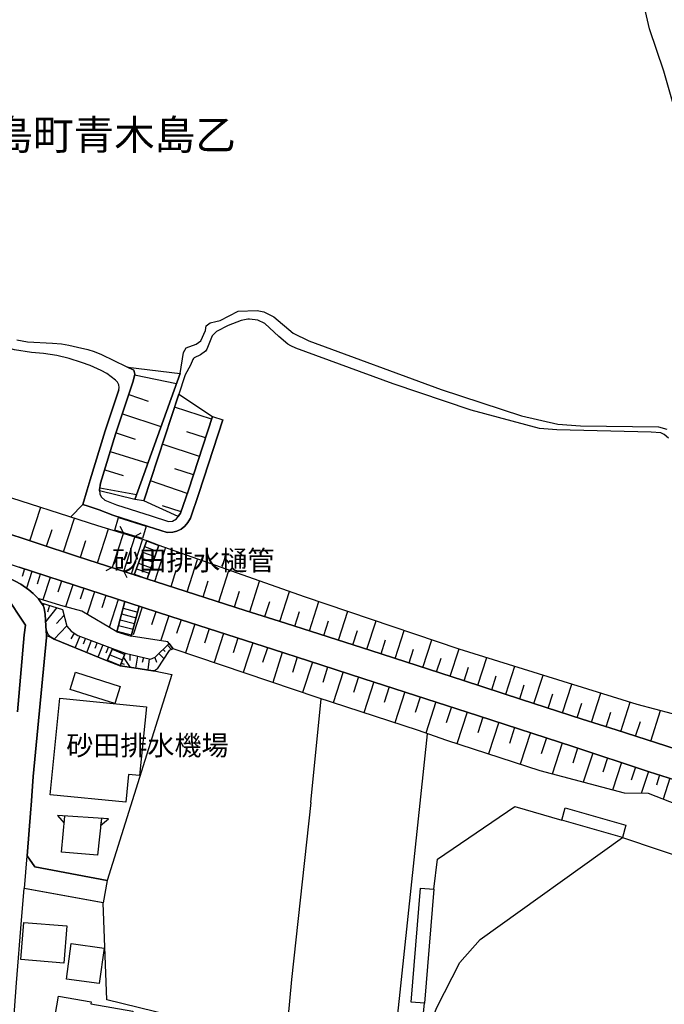
# Model space of a CAD drawing. Extents: x -10 to 410, y -24 to 273.
# Drawn here: x 62 to 130, y 104 to 208 of the extents above; entities that cross this region are included whole.
import ezdxf

# ---------------------------------------------------------------- set-up
doc = ezdxf.new("R2010")
doc.units = 0
for name, color, linetype in [('01_CYUKI_PNT', 2, 'Continuous'), ('03_GYOUSEI_POLY', 4, 'Continuous'), ('05_DM_LINE', 7, 'Continuous'), ('06_HOUSE_POLY', 160, 'Continuous'), ('08_ROAD_LINE', 3, 'Continuous'), ('09_ROAD_POLY', 5, 'Continuous'), ('13_KASEN_POLY', 253, 'Continuous')]:
    doc.layers.add(name, color=color, linetype=linetype)
doc.styles.add('STD', font='txt')

msp = doc.modelspace()

# ---------------------------------------------------------------- linework, layer by layer
at = {"layer": '05_DM_LINE', "color": 253}
for p, q in [((73.958276, 171.295143), (73.347978, 171.5959)), ((74.048193, 170.791298), (78.487543, 169.892817)), ((73.437722, 168.705292), (75.503229, 168.021613)), ((82.197567, 166.088053), (78.267919, 167.365495)), ((72.758005, 166.66614), (76.838204, 165.306878)), ((72.088106, 164.650587), (74.102798, 163.982583)), ((81.557812, 164.123315), (79.593075, 164.763931)), ((80.918231, 162.158405), (76.982726, 163.435674)), ((71.472984, 162.666212), (75.447591, 161.451299)), ((70.883012, 160.732652), (72.822601, 160.13889)), ((80.277615, 160.193495), (78.312705, 160.830321)), ((70.357635, 158.826309), (74.242497, 158.111452)), ((79.633038, 158.220833), (75.718031, 159.568555)), ((62.958259, 153.220966), (64.12339, 156.771654)), ((68.572559, 157.068621), (67.282543, 155.75604)), ((78.963139, 156.267809), (77.017866, 156.931851)), ((66.522727, 152.052907), (67.697504, 155.623231)), ((64.737651, 152.638917), (65.322456, 154.416242)), ((70.112516, 150.881057), (71.277648, 154.478771)), ((72.867387, 154.072422), (72.522705, 154.736464)), ((72.867387, 154.072422), (71.677968, 150.37325)), ((72.897704, 149.978787), (74.09298, 153.697423)), ((74.09298, 153.697423), (74.758055, 154.041243)), ((74.197538, 154.021606), (74.192715, 154.006104)), ((68.317622, 151.463106), (68.897776, 153.256106)), ((73.722976, 149.71317), (74.892759, 153.322424)), ((74.017877, 149.615502), (75.333214, 153.236469)), ((75.102737, 152.603777), (76.407567, 152.127148)), ((75.317711, 153.193578), (76.61255, 152.716949)), ((75.333214, 153.236469), (76.633049, 152.763802)), ((76.633049, 152.763802), (75.387991, 149.170051)), ((76.177951, 148.916147), (77.312766, 152.416192)), ((74.677957, 151.427966), (76.003113, 150.947548)), ((74.887935, 152.017767), (76.208268, 151.537348)), ((62.397742, 150.228729), (62.142805, 149.447553)), ((71.677968, 150.37325), (71.012892, 150.033392)), ((74.253177, 150.252155), (75.592974, 149.767775)), ((74.463155, 150.841956), (75.79813, 150.357575)), ((79.617535, 147.81854), (80.713075, 151.236591)), ((63.17306, 149.970863), (62.597902, 148.20129)), ((64.057933, 149.685782), (63.718075, 148.631066)), ((65.112649, 149.341961), (64.333196, 146.947447)), ((72.897704, 149.978787), (73.237562, 149.310783)), ((74.017877, 149.615502), (75.387991, 149.170051)), ((74.038375, 149.666144), (75.387991, 149.177974)), ((77.907562, 148.361487), (78.463083, 150.091958)), ((82.972885, 146.740397), (84.038281, 150.076283)), ((66.312748, 148.951459), (65.923108, 147.763935)), ((67.503201, 148.560786), (66.737528, 146.220877)), ((68.673155, 148.181825), (68.30298, 147.045116)), ((81.307871, 147.275593), (81.84789, 148.963173)), ((86.24831, 145.697394), (87.288384, 148.947498)), ((69.807798, 147.810788), (69.032479, 145.431778)), ((70.99825, 147.427866), (70.56279, 146.103743)), ((84.617402, 146.216915), (85.147774, 147.861603)), ((89.437779, 144.677991), (90.453394, 147.845928)), ((64.447574, 146.560735), (64.373332, 146.310794)), ((65.828368, 146.131132), (64.623273, 144.615462)), ((65.048054, 146.373322), (64.822572, 145.662255)), ((72.322545, 146.990511), (71.357746, 144.037375)), ((72.168205, 143.556784), (73.022761, 146.767786)), ((73.022761, 146.767786), (72.168205, 143.556784)), ((72.83328, 146.068604), (74.378234, 145.658465)), ((73.022761, 146.767786), (74.548077, 146.271692)), ((74.548077, 146.271692), (73.687836, 143.103754)), ((74.842977, 146.170062), (73.89282, 143.256028)), ((87.852863, 145.181836), (88.367388, 146.791212)), ((92.55783, 143.67788), (93.557941, 146.783461)), ((66.583188, 145.33032), (65.793228, 144.451303)), ((72.673083, 145.463128), (74.218037, 145.052989)), ((76.303008, 145.697394), (75.852734, 144.326419)), ((77.673123, 145.252116), (76.833209, 142.670189)), ((91.003231, 144.170184), (91.50811, 145.740458)), ((95.633095, 142.685692), (96.612535, 145.74821)), ((66.878261, 144.201362), (65.538291, 142.78336)), ((72.352862, 144.256139), (73.887996, 143.845828)), ((72.512887, 144.857652), (74.053016, 144.447514)), ((78.963139, 144.838015), (78.498223, 143.381085)), ((80.418175, 144.365348), (79.442696, 141.338143)), ((94.102783, 143.181786), (94.597843, 144.720882)), ((98.652549, 141.716931), (99.623376, 144.728634)), ((67.637904, 143.4319), (67.282543, 142.830214)), ((68.258021, 143.111506), (67.77278, 141.900555)), ((72.168205, 143.556784), (73.687836, 143.103754)), ((72.192665, 143.650663), (73.722976, 143.240352)), ((81.932811, 143.880968), (81.442574, 142.353757)), ((83.463123, 143.388836), (82.468007, 140.306854)), ((97.147731, 142.201312), (97.637968, 143.716981)), ((101.633073, 140.752132), (102.597872, 143.720943)), ((68.862636, 142.88878), (68.617517, 142.267802)), ((69.468111, 142.658476), (68.982697, 141.427888)), ((70.072553, 142.427999), (69.822611, 141.791173)), ((70.678029, 142.197522), (70.182796, 140.955221)), ((71.277648, 141.970835), (71.017887, 141.318506)), ((77.517921, 142.150496), (77.968023, 141.705218)), ((84.998257, 142.892742), (84.498374, 141.341933)), ((86.553029, 142.392687), (85.538276, 139.267813)), ((88.112623, 141.888841), (87.602749, 140.310815)), ((100.14772, 141.232551), (100.633134, 142.728756)), ((104.572601, 139.795085), (105.522758, 142.732545)), ((71.152591, 140.482553), (71.703461, 141.81081)), ((71.428026, 141.146596), (72.772647, 140.591935)), ((71.668149, 141.728644), (73.003124, 141.177946)), ((71.703461, 141.81081), (73.048082, 141.295079)), ((73.048082, 141.295079), (72.527528, 139.970957)), ((72.527528, 139.970957), (73.048082, 141.295079)), ((72.878239, 140.861514), (73.572598, 139.806798)), ((73.527639, 141.185697), (73.562779, 140.517866)), ((74.373238, 140.986571), (74.157403, 139.720843)), ((74.982676, 140.845839), (74.862614, 140.338032)), ((76.177951, 140.853762), (76.373288, 140.36542)), ((76.633049, 141.271653), (77.147746, 140.752132)), ((77.07247, 141.713142), (77.288306, 141.498168)), ((89.687721, 141.377072), (88.67314, 138.201383)), ((91.277633, 140.873227), (90.762935, 139.267813)), ((103.107746, 140.271714), (103.588165, 141.748282)), ((107.47785, 138.857674), (108.413365, 141.752071)), ((110.392917, 137.91234), (111.343075, 140.838087)), ((71.152591, 140.482553), (72.527528, 139.970957)), ((71.192726, 140.57247), (72.543203, 140.013848)), ((72.642767, 140.26379), (72.932844, 140.142695)), ((75.588151, 140.705279), (75.458271, 139.53343)), ((92.878224, 140.357669), (91.842973, 137.127203)), ((94.492424, 139.838148), (93.96808, 138.205345)), ((106.027637, 139.326379), (106.503232, 140.783483)), ((108.932886, 138.388797), (109.402625, 139.841938)), ((113.347948, 136.955292), (114.307924, 139.91618)), ((96.123332, 139.318628), (95.072578, 136.045098)), ((97.753206, 138.791184), (97.227829, 137.150629)), ((111.867418, 137.435711), (112.343014, 138.908317)), ((116.333295, 135.98257), (117.317559, 138.978769)), ((99.387904, 138.263912), (98.322508, 134.986593)), ((101.022774, 137.728716), (100.492402, 136.091951)), ((114.838124, 136.470912), (115.317681, 137.963155)), ((119.362568, 134.986593), (120.362507, 138.025511)), ((102.663329, 137.197483), (101.59311, 133.920163)), ((104.298199, 136.666249), (103.772649, 135.025522)), ((117.843108, 135.486476), (118.338169, 136.998184)), ((122.437832, 133.990443), (123.402631, 137.080349)), ((92.727846, 125.478646), (93.817702, 136.455237)), ((105.942715, 136.142767), (104.878181, 132.838059)), ((107.593088, 135.611533), (107.057893, 133.94359)), ((120.897702, 134.482575), (121.397758, 136.01771)), ((125.527566, 133.021682), (126.517859, 136.107627)), ((109.262926, 135.072548), (108.187712, 131.720814)), ((123.982613, 133.506063), (124.468027, 135.052911)), ((128.713246, 132.002106), (129.742468, 135.228783)), ((110.937759, 134.53339), (110.387922, 132.857696)), ((112.617415, 133.982692), (111.517913, 130.631131)), ((127.097841, 132.517837), (127.602892, 134.088112)), ((114.293282, 133.431821), (113.742411, 131.756127)), ((115.968115, 132.888874), (114.873264, 129.533351)), ((117.647772, 132.338175), (117.097934, 130.662309)), ((119.322605, 131.787305), (118.248252, 128.502062)), ((120.963159, 131.252109), (120.437782, 129.650656)), ((122.557894, 130.728627), (121.543313, 127.62718)), ((124.10767, 130.21703), (123.61261, 128.705322)), ((125.617483, 129.720936), (124.652684, 126.791227)), ((127.078376, 129.240346), (126.623279, 127.845943)), ((128.472951, 128.783354), (127.703316, 126.447407)), ((129.642905, 128.408355), (129.298051, 127.330212)), ((130.718119, 128.060745), (130.008085, 125.841931))]:
    msp.add_line(p, q, dxfattribs=at)
for points in [[(131.628141, 197.517832), (130.093007, 202.955226), (128.562695, 207.431783), (125.397686, 221.29123)], [(37.593054, 183.732627), (37.647659, 182.111537), (33.892849, 167.115381), (35.232647, 165.62331), (47.692696, 162.045062), (70.13801, 154.842056), (75.333214, 153.236469), (74.017877, 149.615502)], [(70.333347, 158.517801), (70.322495, 158.627182), (70.453408, 159.322403), (72.032468, 164.498314), (73.907461, 170.107619), (74.05784, 170.857616), (73.958276, 171.295143)], [(73.347978, 171.5959), (78.862542, 170.943571), (74.062835, 157.595893), (70.333347, 158.517801)], [(78.668239, 155.802893), (75.017815, 157.435696), (78.71802, 168.732681), (82.293168, 166.381059)], [(82.293168, 166.381059), (79.758095, 158.580329), (78.923176, 156.158427), (78.668239, 155.802893)], [(74.017877, 149.615502), (68.017898, 151.560775), (59.428069, 154.381102)], [(72.168205, 143.556784), (68.458354, 145.775598), (66.237645, 146.353685), (63.822461, 147.107644), (63.312759, 147.64284), (62.86748, 148.021628), (62.003106, 148.607639), (59.428069, 149.967074), (59.418251, 149.978787), (57.642821, 150.845917), (56.267883, 151.642768), (55.487569, 152.162288), (55.362512, 152.322485), (55.347871, 152.392765), (55.347871, 152.490434), (55.373364, 152.537287)], [(55.373364, 152.537287), (55.41815, 152.541249), (55.543207, 152.521612), (57.117444, 151.931812), (59.428069, 151.185776), (61.82844, 150.412352), (69.203356, 148.013877), (73.022761, 146.767786)], [(75.387991, 149.170051), (76.633049, 152.763802), (92.017811, 147.302981), (108.373402, 141.767746), (127.213079, 135.892825), (138.453392, 132.927976)], [(75.387991, 149.170051), (76.333325, 148.865504), (85.772715, 145.845878), (90.02758, 144.486616), (99.048046, 141.592046), (108.873286, 138.40051), (115.003144, 136.416135), (121.437721, 134.302913), (125.032506, 133.181879), (131.3782, 131.146689)], [(64.152673, 146.650652), (66.418168, 145.947508), (66.887907, 144.166222), (67.317683, 143.627064), (68.04322, 143.193499), (71.703461, 141.81081)], [(71.703461, 141.81081), (71.152591, 140.482553), (65.543286, 142.775609), (65.173111, 143.017799), (64.907494, 143.291168), (64.67805, 143.802936), (64.652557, 144.1974), (64.578315, 145.4006), (64.458253, 146.068604), (64.357657, 146.353685), (64.152673, 146.650652)], [(163.678037, 111.115354), (157.442586, 115.146804), (149.767775, 119.228554), (137.958332, 122.720847), (128.477774, 126.443617), (125.90756, 126.463082), (116.992514, 128.838131), (107.112497, 132.072386), (104.008122, 133.138816), (93.503164, 136.560829), (78.147685, 141.77567), (77.562708, 142.525667), (73.687836, 143.103754), (74.548077, 146.271692)], [(74.548077, 146.271692), (77.902566, 145.177874), (84.80292, 142.955271), (88.742387, 141.681791), (92.468085, 140.486515), (98.232764, 138.638911), (102.71311, 137.177846), (110.472843, 134.685664), (120.463104, 131.416268), (128.543231, 128.755965), (135.242391, 126.615355), (139.798185, 125.170138), (148.763013, 122.326383), (156.242487, 119.943411), (157.057941, 119.240267), (158.378274, 117.232465), (159.407496, 115.670114), (160.907491, 114.072624), (163.678037, 111.115354)], [(77.982665, 139.045087), (71.157414, 117.213173), (63.477779, 118.681817), (62.657502, 119.826278), (63.07832, 124.80289), (63.10278, 125.170138), (63.298117, 128.236445), (64.732655, 142.978697), (64.737651, 143.025551), (64.722837, 143.177996), (65.173111, 143.017799), (65.543286, 142.775609), (71.152591, 140.482553), (72.527528, 139.970957), (73.958276, 139.752193), (75.982614, 139.455226), (76.107671, 139.451436), (77.982665, 139.045087)], [(73.048082, 141.295079), (75.737496, 140.670139), (76.242375, 140.877189), (77.70344, 142.342044), (78.147685, 141.77567)], [(78.147685, 141.77567), (77.713086, 141.60376), (76.428065, 139.666238), (76.367432, 139.576321), (76.237552, 139.478653), (76.107671, 139.451436), (75.982614, 139.455226), (73.958276, 139.752193), (72.527528, 139.970957)], [(99.918277, 83.986605), (100.907536, 93.381036), (105.053019, 132.77553)], [(92.727846, 125.478646), (90.647697, 106.740427), (89.562836, 94.912381), (88.663322, 85.056996)], [(105.727741, 116.318481), (106.107735, 119.502094), (114.312747, 125.056794), (119.272651, 123.627252)], [(70.532473, 123.795028), (70.453408, 123.052954), (71.277648, 123.748174), (65.90261, 124.103708), (66.583188, 123.306858), (66.652607, 124.053065)], [(70.532473, 123.795028), (70.123368, 119.927908), (66.30293, 120.216951), (66.652607, 124.053065)], [(80.173056, 86.66999), (80.95337, 87.142657), (87.527646, 87.021734), (94.968019, 87.240498), (98.958301, 87.287351), (100.817619, 87.861648), (101.703353, 89.014033), (103.057964, 96.138835), (106.043312, 103.771788), (108.503282, 108.552892), (110.652677, 110.971004), (125.697582, 121.79515)], [(125.697582, 121.79515), (133.383073, 119.213051), (157.458261, 110.02567)], [(125.697582, 121.79515), (133.383073, 119.213051), (157.458261, 110.02567)], [(77.878106, 102.920161), (71.112627, 104.580352), (70.72781, 114.853627)], [(157.458261, 110.02567), (161.057869, 104.545212), (163.548157, 98.838067), (164.357754, 93.670079), (165.112575, 87.419987), (164.328471, 80.767852), (161.697451, 75.498234), (158.227724, 70.748136), (154.617436, 66.291216), (149.637895, 63.092101), (144.282494, 59.662164), (139.043193, 58.982446), (132.708351, 58.40057), (129.482708, 58.166303), (123.642754, 58.806746), (118.652534, 60.412161), (114.668281, 62.5023), (101.492513, 72.127208), (104.737621, 104.240321)]]:
    msp.add_lwpolyline(points, dxfattribs=at)
at = {"layer": '06_HOUSE_POLY', "color": 255}
for points in [[(74.869332, 153.463156), (71.944618, 154.349752), (72.344077, 155.666295), (75.268791, 154.779527), (74.869332, 153.463156)], [(71.944618, 135.970856), (67.214157, 137.470851), (67.789316, 139.291239), (72.518743, 137.791245), (71.944618, 135.970856)], [(73.129214, 125.517748), (65.114544, 126.302885), (66.119478, 136.525517), (75.294284, 135.627208), (74.579427, 128.345827), (73.419291, 128.463132), (73.129214, 125.517748)], [(125.699476, 121.79515), (119.273684, 123.627252), (119.64386, 124.920196), (126.069652, 123.091884), (125.699476, 121.79515)], [(104.739516, 104.240321), (103.348903, 104.349875), (104.3342, 116.431825), (105.728775, 116.314692), (104.739516, 104.240321)], [(66.563723, 108.482612), (62.00414, 108.849859), (62.329357, 112.791048), (66.884117, 112.416222), (66.563723, 108.482612)], [(70.303891, 106.306689), (66.834163, 106.775567), (67.344038, 110.541056), (70.813765, 110.072523), (70.303891, 106.306689)], [(72.978836, 98.279617), (65.08905, 99.626994), (65.999245, 104.963102), (69.459326, 104.373302), (69.419191, 104.150749), (73.848895, 103.392828), (72.978836, 98.279617)]]:
    msp.add_lwpolyline(points, close=True, dxfattribs=at)
at = {"layer": '08_ROAD_LINE', "color": 253}
for p, q in [((82.293168, 166.381059), (83.388019, 166.025525)), ((71.157414, 117.213173), (70.72781, 114.853627)), ((70.72781, 114.853627), (62.373282, 116.381182))]:
    msp.add_line(p, q, dxfattribs=at)
for points in [[(71.09299, 170.935819), (70.49251, 171.240366), (69.328413, 171.775562), (68.437683, 172.088032), (67.123379, 172.537272), (65.803046, 172.826316), (64.41829, 173.072468), (63.123279, 173.166174), (61.347849, 173.435753), (60.687769, 173.607663), (59.953446, 173.881032), (59.428069, 174.15061), (58.498238, 174.623277), (54.022715, 177.002116), (52.017841, 177.818604), (50.293226, 178.525537)], [(61.578326, 174.506144), (62.717963, 174.295132), (65.342954, 174.15061), (66.312748, 174.092044), (67.083244, 173.927885), (68.012903, 173.73651), (69.088117, 173.490358), (69.782476, 173.252129), (70.53833, 172.935697), (73.147645, 171.693568), (73.958276, 171.295143)], [(73.958276, 171.295143), (74.05784, 170.857616), (73.907461, 170.107619), (72.032468, 164.498314), (70.453408, 159.322403), (70.322495, 158.627182), (70.367453, 158.158477), (70.53833, 157.818618), (70.902649, 157.505976), (72.142883, 157.017806), (75.807948, 155.853708), (77.642806, 155.248233), (78.067586, 155.287335), (78.498223, 155.556913), (78.923176, 156.158427), (79.758095, 158.580329), (82.293168, 166.381059)], [(72.392825, 169.205348), (72.418319, 169.467003), (72.378183, 169.720907), (72.227805, 170.002199), (72.013003, 170.217), (71.09299, 170.935819)], [(72.392825, 169.205348), (70.937789, 164.845924), (69.352873, 159.685688), (69.043159, 158.607545), (68.572559, 157.068621), (69.147717, 156.888959), (70.30303, 156.506037), (71.758066, 155.931912), (75.503229, 154.740426), (77.508103, 154.080345), (78.088085, 154.130988), (78.538359, 154.232619), (78.967962, 154.463095), (79.352779, 154.752139), (79.692638, 155.150564), (79.958255, 155.627193), (80.847951, 158.220833), (83.388019, 166.025525)], [(33.043289, 163.263936), (33.373329, 163.045173), (33.897673, 162.791269), (34.883142, 162.502226), (38.798149, 161.158466), (44.89769, 159.170129), (50.067573, 157.490473), (54.477812, 156.025618), (57.963215, 154.861521), (59.428069, 154.381102), (68.017898, 151.560775), (76.333325, 148.865504), (85.772715, 145.845878), (90.02758, 144.486616), (99.048046, 141.592046), (108.873286, 138.40051), (115.003144, 136.416135), (121.437721, 134.302913), (125.032506, 133.181879), (131.3782, 131.146689)], [(135.242391, 126.615355), (128.543231, 128.755965), (120.463104, 131.416268), (110.472843, 134.685664), (102.71311, 137.177846), (98.232764, 138.638911), (92.468085, 140.486515), (88.742387, 141.681791), (84.80292, 142.955271), (77.902566, 145.177874), (69.203356, 148.013877), (61.82844, 150.412352)], [(59.428069, 149.967074), (62.003106, 148.607639), (62.86748, 148.021628), (63.312759, 147.64284), (63.862596, 147.060791), (64.152673, 146.646691), (64.357657, 146.353685), (64.458253, 146.068604), (64.578315, 145.4006), (64.652557, 144.1974), (64.722837, 143.177996)], [(61.657563, 135.080299), (62.373282, 143.256028), (62.498338, 144.267852), (61.932826, 145.111556), (60.892924, 146.677869)], [(64.732655, 142.978697), (63.298117, 128.236445), (63.10278, 125.170138), (63.07832, 124.80289), (62.657502, 119.826278)], [(64.722837, 143.177996), (64.737651, 143.025551), (64.732655, 142.978697)], [(62.657502, 119.826278), (63.477779, 118.681817), (71.157414, 117.213173)], [(90.873351, 84.603621), (87.088224, 85.377045), (82.833187, 86.158393), (78.192643, 87.056874), (74.467978, 87.775521), (67.8782, 88.845912), (60.833324, 90.00622), (60.378227, 90.431689), (60.663308, 94.720833), (60.852789, 96.763775), (61.527683, 106.37318), (62.072525, 113.041162), (62.373282, 116.381182)]]:
    msp.add_lwpolyline(points, dxfattribs=at)
at = {"layer": '09_ROAD_POLY', "color": 7}
for points in [[(61.578326, 174.506144), (62.717963, 174.295132), (65.342954, 174.15061), (66.312748, 174.092044), (67.083244, 173.927885), (68.012903, 173.73651), (69.088117, 173.490358), (69.782476, 173.252129), (70.53833, 172.935697), (73.147645, 171.693568), (73.958276, 171.295143), (74.05784, 170.857616), (73.907461, 170.107619), (72.032468, 164.498314), (70.453408, 159.322403), (70.322495, 158.627182), (70.367453, 158.158477), (70.53833, 157.818618), (70.902649, 157.505976), (72.142883, 157.017806), (75.807948, 155.853708), (77.642806, 155.248233), (78.067586, 155.287335), (78.498223, 155.556913), (78.923176, 156.158427), (79.758095, 158.580329), (82.293168, 166.381059), (83.388019, 166.025525), (80.847951, 158.220833), (79.958255, 155.627193), (79.692638, 155.150564), (79.352779, 154.752139), (78.967962, 154.463095), (78.538359, 154.232619), (78.088085, 154.130988), (77.508103, 154.080345), (75.503229, 154.740426), (71.758066, 155.931912), (70.30303, 156.506037), (69.147717, 156.888959), (68.572559, 157.068621), (69.043159, 158.607545), (69.352873, 159.685688), (70.937789, 164.845924), (72.392825, 169.205348), (72.418319, 169.467003), (72.378183, 169.720907), (72.227805, 170.002199), (72.013003, 170.217), (71.09299, 170.935819), (70.49251, 171.240366), (69.328413, 171.775562), (68.437683, 172.088032), (67.123379, 172.537272), (65.803046, 172.826316), (64.41829, 173.072468), (63.123279, 173.166174), (61.347849, 173.435753)], [(131.3782, 131.146689), (125.032506, 133.181879), (121.437721, 134.302913), (115.003144, 136.416135), (108.873286, 138.40051), (99.048046, 141.592046), (90.02758, 144.486616), (85.772715, 145.845878), (76.333325, 148.865504), (68.017898, 151.560775), (59.428069, 154.381102)], [(61.82844, 150.412352), (69.203356, 148.013877), (77.902566, 145.177874), (84.80292, 142.955271), (88.742387, 141.681791), (92.468085, 140.486515), (98.232764, 138.638911), (102.71311, 137.177846), (110.472843, 134.685664), (120.463104, 131.416268), (128.543231, 128.755965), (135.242391, 126.615355)], [(61.527683, 106.37318), (62.072525, 113.041162), (62.373282, 116.381182), (62.374315, 116.381182), (62.659397, 119.826278), (62.657502, 119.826278), (63.07832, 124.80289), (63.10278, 125.170138), (63.298117, 128.236445), (64.732655, 142.978697), (64.737651, 143.025551), (64.722837, 143.177996), (64.652557, 144.1974), (64.578315, 145.4006), (64.458253, 146.068604), (64.357657, 146.353685), (64.152673, 146.646691), (63.862596, 147.060791), (63.312759, 147.64284), (62.86748, 148.021628), (62.003106, 148.607639), (59.428069, 149.967074)], [(60.892924, 146.677869), (61.932826, 145.111556), (62.498338, 144.267852), (62.373282, 143.256028), (61.657563, 135.080299)]]:
    msp.add_lwpolyline(points, dxfattribs=at)
msp.add_lwpolyline([(62.659397, 119.826278), (63.477779, 118.681817), (71.157414, 117.213173), (70.72781, 114.853627), (62.374315, 116.381182), (62.659397, 119.826278)], close=True, dxfattribs=at)
at = {"layer": '13_KASEN_POLY', "color": 7}
msp.add_lwpolyline([(130.583244, 164.07629), (130.128147, 164.486601), (129.762967, 164.650587), (128.758032, 164.732581), (118.772767, 164.970981), (116.913277, 165.10379), (109.697525, 167.041139), (101.432913, 169.845964), (91.128116, 173.615415), (90.583274, 173.865356), (90.277694, 174.04519), (89.338216, 174.845831), (87.857686, 176.22094), (87.088224, 176.572512), (86.203352, 176.685684), (86.10775, 176.685684), (86.027652, 176.677932), (85.343111, 176.556837), (83.95336, 176.025604), (82.718121, 175.373275), (82.248382, 174.943499), (81.713186, 173.502071), (81.637911, 173.392689), (81.572454, 173.310696), (81.017794, 172.916233), (80.362537, 172.588087), (80.298113, 172.537272), (80.227833, 172.42789), (79.958255, 171.826377), (79.397738, 170.810763), (75.017815, 157.435696), (74.062835, 157.595893), (78.862542, 170.943571), (79.232718, 173.162385), (79.527618, 173.658478), (80.572515, 174.041229), (81.062752, 174.392801), (81.548166, 175.478695), (81.637911, 175.98254), (82.038403, 176.287259), (82.652664, 176.435742), (83.123264, 176.556837), (85.003252, 177.552987), (87.032414, 177.623267), (87.727806, 177.470821), (88.798197, 176.935798), (88.798197, 176.935798), (90.833215, 175.213078), (92.492373, 174.392801), (106.498237, 169.240488), (115.008139, 166.443587), (118.857689, 165.552858), (121.258059, 165.400585), (129.513025, 165.287241), (130.392902, 165.056764)], dxfattribs=at)

# ---------------------------------------------------------------- texts
at = {"layer": '01_CYUKI_PNT', "color": 7, "char_height": 2.099868, "attachment_point": 1, "style": 'STD'}
for s, insert in [('\\fMS Gothic|b0|i0|c128;\\H2.0999;\\C7;砂田排水樋管', (71.66436, 152.18218)), ('\\fMS Gothic|b0|i0|c128;\\H2.0999;\\C7;砂田排水機場', (66.810737, 132.587338))]:
    msp.add_mtext(s, dxfattribs=dict(at, insert=insert))
at = {"layer": '03_GYOUSEI_POLY', "color": 7, "insert": (50.400713, 197.803553), "char_height": 3.149801, "attachment_point": 1, "style": 'STD'}
msp.add_mtext('\\fMS Gothic|b0|i0|c128;\\H3.1498;\\C31;青木島町青木島乙', dxfattribs=at)

doc.saveas('drawing.dxf')
